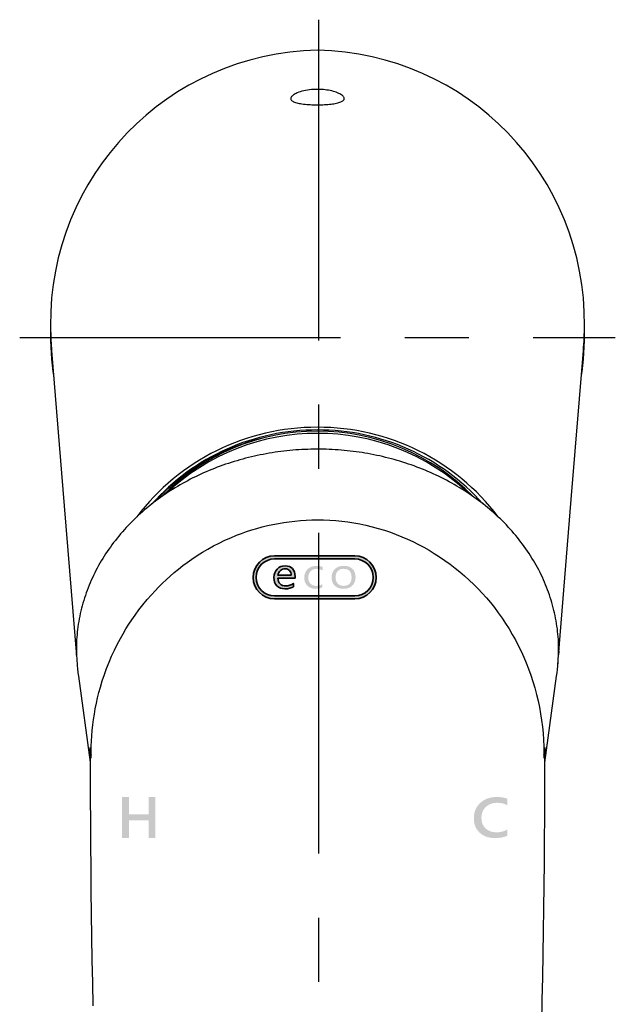
# Model space of a CAD drawing. Extents: x -1050 to 1050, y -742 to 742.
# Drawn here: x -303 to -245, y 417 to 513 of the extents above; entities that cross this region are included whole.
import ezdxf

# ---------------------------------------------------------------- set-up
doc = ezdxf.new("R2010")
doc.units = 0
doc.header["$LTSCALE"] = 25
doc.linetypes.add('CENTER', pattern=[2, 1.25, -0.25, 0.25, -0.25])
doc.layers.add('FSL150DDEFT-TOP', color=7, linetype='CONTINUOUS')

msp = doc.modelspace()

# ---------------------------------------------------------------- hatches: boundary and pattern name
at = {"layer": 'FSL150DDEFT-TOP'}
h = msp.add_hatch(color=256, dxfattribs=at)
h.dxf.hatch_style = 1
edge = h.paths.add_edge_path()
edge.add_spline(control_points=[(-274.61403678, 456.62436847), (-276.5640663, 456.62436847), (-278.51411518, 456.62436847), (-278.51411518, 456.62436847)], knot_values=[0.4999950382, 0.4999950382, 0.4999950382, 0.4999950382, 1, 1, 1, 1], degree=3, periodic=0)
edge.add_spline(control_points=[(-278.51411518, 456.62436847), (-279.50664719, 456.62436847), (-280.31400531, 457.43189885), (-280.31400531, 458.42443086), (-280.31400531, 459.41696287), (-279.50664719, 460.22449325), (-278.51411518, 460.22449325), (-278.51411518, 460.22449325), (-276.56406538, 460.22449325), (-274.61403539, 460.22449325)], knot_values=[1, 1, 1, 1, 2, 2, 2, 3, 3, 3, 3.5000050807, 3.5000050807, 3.5000050807, 3.5000050807], degree=3, periodic=0)
edge.add_line((-274.61403539, 460.22449325), (-274.61403527, 460.52445341))
edge.add_spline(control_points=[(-274.61403527, 460.52445341), (-276.564033, 460.52445341), (-278.51402905, 460.52445341), (-278.51402905, 460.52445341)], knot_values=[0.5000004304, 0.5000004304, 0.5000004304, 0.5000004304, 1, 1, 1, 1], degree=3, periodic=0)
edge.add_spline(control_points=[(-278.51402905, 460.52445341), (-279.66901884, 460.52445341), (-280.61403007, 459.57944219), (-280.61403007, 458.42445239)], knot_values=[1, 1, 1, 1, 2, 2, 2, 2], degree=3, periodic=0)
edge.add_spline(control_points=[(-280.61403007, 458.42445239), (-280.61403007, 458.06967217), (-280.52486735, 457.73470768), (-280.3678442, 457.44085935)], knot_values=[2, 2, 2, 2, 2.3071660154, 2.3071660154, 2.3071660154, 2.3071660154], degree=3, periodic=0)
edge.add_line((-280.3678442, 457.44085935), (-280.31400531, 457.43189885))
edge.add_line((-280.31400531, 457.43189885), (-280.35895285, 457.42439704))
edge.add_spline(control_points=[(-280.35895285, 457.42439704), (-280.00204889, 456.77056464), (-279.30760259, 456.32445138), (-278.51402905, 456.32445138), (-278.51402905, 456.32445138), (-276.56403408, 456.32445138), (-274.6140369, 456.32445138)], knot_values=[2.3129172698, 2.3129172698, 2.3129172698, 2.3129172698, 3, 3, 3, 3.4999994309, 3.4999994309, 3.4999994309, 3.4999994309], degree=3, periodic=0)
edge.add_line((-274.6140369, 456.32445138), (-274.61403678, 456.62436847))
edge = h.paths.add_edge_path(flags=17)
edge.add_spline(control_points=[(-277.41815061, 457.59497584), (-277.65589665, 457.59497584), (-277.84269712, 457.65976886), (-277.978552, 457.7893549)], knot_values=[2, 2, 2, 2, 3, 3, 3, 3], degree=3, periodic=0)
edge.add_spline(control_points=[(-277.978552, 457.7893549), (-278.11440688, 457.91894094), (-278.18542193, 458.10286952), (-278.19159716, 458.34114063)], knot_values=[1, 1, 1, 1, 2, 2, 2, 2], degree=3, periodic=0)
edge.add_spline(control_points=[(-278.19159716, 458.34114063), (-278.19159716, 458.34114063), (-276.51734011, 458.34114063), (-276.51734011, 458.34114063)], knot_values=[0, 0, 0, 0, 1, 1, 1, 1], degree=3, periodic=0)
edge.add_spline(control_points=[(-276.51734011, 458.34114063), (-276.51734011, 458.34114422), (-276.51734011, 458.52088541), (-276.51734011, 458.52088901)], knot_values=[12.00001, 12.00001, 12.00001, 12.00001, 12.99999, 12.99999, 12.99999, 12.99999], degree=3, periodic=0)
edge.add_spline(control_points=[(-276.51734011, 458.52088901), (-276.51734011, 458.84276401), (-276.60224941, 459.0942724), (-276.77206802, 459.27541418)], knot_values=[11, 11, 11, 11, 12, 12, 12, 12], degree=3, periodic=0)
edge.add_spline(control_points=[(-276.77206802, 459.27541418), (-276.94188662, 459.45655596), (-277.18194837, 459.54712685), (-277.49225327, 459.54712685)], knot_values=[10, 10, 10, 10, 11, 11, 11, 11], degree=3, periodic=0)
edge.add_spline(control_points=[(-277.49225327, 459.54712685), (-277.80255818, 459.54712685), (-278.06230345, 459.44227363), (-278.27148909, 459.23256719)], knot_values=[9, 9, 9, 9, 10, 10, 10, 10], degree=3, periodic=0)
edge.add_spline(control_points=[(-278.27148909, 459.23256719), (-278.48067473, 459.02286074), (-278.58526755, 458.75149642), (-278.58526755, 458.41847423)], knot_values=[8, 8, 8, 8, 9, 9, 9, 9], degree=3, periodic=0)
edge.add_spline(control_points=[(-278.58526755, 458.41847423), (-278.58526755, 458.06594446), (-278.48955161, 457.79249005), (-278.29811973, 457.59811099)], knot_values=[7, 7, 7, 7, 8, 8, 8, 8], degree=3, periodic=0)
edge.add_spline(control_points=[(-278.29811973, 457.59811099), (-278.10668785, 457.40373192), (-277.84346902, 457.30654239), (-277.50846323, 457.30654239)], knot_values=[6, 6, 6, 6, 7, 7, 7, 7], degree=3, periodic=0)
edge.add_spline(control_points=[(-277.50846323, 457.30654239), (-277.16573841, 457.30654239), (-276.89016914, 457.37481891), (-276.6817554, 457.51137194)], knot_values=[5, 5, 5, 5, 6, 6, 6, 6], degree=3, periodic=0)
edge.add_spline(control_points=[(-276.6817554, 457.51137194), (-276.6817554, 457.51137194), (-276.6817554, 457.83324051), (-276.6817554, 457.83324695)], knot_values=[4.00001, 4.00001, 4.00001, 4.00001, 5, 5, 5, 5], degree=3, periodic=0)
edge.add_spline(control_points=[(-276.6817554, 457.83324695), (-276.90560719, 457.67439954), (-277.15107226, 457.59497584), (-277.41815061, 457.59497584)], knot_values=[3, 3, 3, 3, 4, 4, 4, 4], degree=3, periodic=0)
edge = h.paths.add_edge_path(flags=16)
edge.add_spline(control_points=[(-276.90637909, 458.63166417), (-276.90637909, 458.63166417), (-277.22652576, 458.63166417), (-277.54667242, 458.63166417)], knot_values=[4.5, 4.5, 4.5, 4.5, 5, 5, 5, 5], degree=3, periodic=0)
edge.add_spline(control_points=[(-277.54667242, 458.63166417), (-277.86681908, 458.63166417), (-278.18696574, 458.63166417), (-278.18696574, 458.63166417), (-278.15763344, 458.81837954), (-278.08044316, 458.96956326), (-277.95539492, 459.08521532)], knot_values=[3, 3, 3, 3, 3.5, 3.5, 3.5, 4.5, 4.5, 4.5, 4.5], degree=3, periodic=0)
edge.add_spline(control_points=[(-277.95539492, 459.08521532), (-277.83034667, 459.20086737), (-277.67828183, 459.2586934), (-277.4992004, 459.2586934)], knot_values=[2, 2, 2, 2, 3, 3, 3, 3], degree=3, periodic=0)
edge.add_spline(control_points=[(-277.4992004, 459.2586934), (-277.31394374, 459.2586934), (-277.16921198, 459.20365417), (-277.06500511, 459.09357571)], knot_values=[1, 1, 1, 1, 2, 2, 2, 2], degree=3, periodic=0)
edge.add_spline(control_points=[(-277.06500511, 459.09357571), (-276.96079824, 458.98349724), (-276.9079229, 458.82952673), (-276.90637909, 458.63166417)], knot_values=[0, 0, 0, 0, 1, 1, 1, 1], degree=3, periodic=0)
edge = h.paths.add_edge_path(flags=17)
edge.add_spline(control_points=[(-275.29503212, 459.22629689), (-275.51888392, 459.01241025), (-275.63080982, 458.72920205), (-275.63080982, 458.37667228)], knot_values=[3, 3, 3, 3, 4, 4, 4, 4], degree=3, periodic=0)
edge.add_spline(control_points=[(-275.63080982, 458.37667228), (-275.63080982, 458.06037087), (-275.5269889, 457.80294054), (-275.31934706, 457.60438128), (-275.1354208, 457.42850025), (-274.90031729, 457.3305157), (-274.61403652, 457.31042765)], knot_values=[1.1142138878, 1.1142138878, 1.1142138878, 1.1142138878, 2.1142138878, 2.1142138878, 2.1142138878, 3, 3, 3, 3], degree=3, periodic=0)
edge.add_line((-274.61403652, 457.31042765), (-274.6140364, 457.60912101))
edge.add_spline(control_points=[(-274.6140364, 457.60912101), (-274.77796269, 457.63665778), (-274.91426269, 457.70439943), (-275.02293641, 457.81234597), (-275.16882603, 457.9572594), (-275.24177084, 458.15512195), (-275.24177084, 458.40593365)], knot_values=[10, 10, 10, 10, 10.7449036864, 10.7449036864, 10.7449036864, 11.7449036864, 11.7449036864, 11.7449036864, 11.7449036864], degree=3, periodic=0)
edge.add_spline(control_points=[(-275.24177084, 458.40593365), (-275.24177084, 458.66092554), (-275.16419461, 458.86680013), (-275.00904216, 459.02355744)], knot_values=[9, 9, 9, 9, 10, 10, 10, 10], degree=3, periodic=0)
edge.add_spline(control_points=[(-275.00904216, 459.02355744), (-274.89922321, 459.13451233), (-274.76755441, 459.20619956), (-274.61403577, 459.23861911)], knot_values=[8.2921868029, 8.2921868029, 8.2921868029, 8.2921868029, 9, 9, 9, 9], degree=3, periodic=0)
edge.add_line((-274.61403577, 459.23861911), (-274.61403566, 459.53429278))
edge.add_spline(control_points=[(-274.61403566, 459.53429278), (-274.88895339, 459.50007005), (-275.11595221, 459.39740475), (-275.29503212, 459.22629689)], knot_values=[4, 4, 4, 4, 4.7999932052, 4.7999932052, 4.7999932052, 4.7999932052], degree=3, periodic=0)
edge = h.paths.add_edge_path(flags=17)
edge.add_spline(control_points=[(-273.8523459, 457.78099451), (-274.03451495, 457.65698206), (-274.22903444, 457.59497584), (-274.43590437, 457.59497584)], knot_values=[12, 12, 12, 12, 13, 13, 13, 13], degree=3, periodic=0)
edge.add_spline(control_points=[(-274.43590437, 457.59497584), (-274.49852161, 457.59497584), (-274.55789895, 457.5996909), (-274.6140364, 457.60912101)], knot_values=[11.7449036864, 11.7449036864, 11.7449036864, 11.7449036864, 12, 12, 12, 12], degree=3, periodic=0)
edge.add_line((-274.6140364, 457.60912101), (-274.61403652, 457.31042765))
edge.add_spline(control_points=[(-274.61403652, 457.31042765), (-274.57712327, 457.30783748), (-274.53935917, 457.30654239), (-274.5007442, 457.30654239)], knot_values=[1, 1, 1, 1, 1.1142138878, 1.1142138878, 1.1142138878, 1.1142138878], degree=3, periodic=0)
edge.add_spline(control_points=[(-274.5007442, 457.30654239), (-274.25064772, 457.30654239), (-274.03451495, 457.35600803), (-273.8523459, 457.45493931)], knot_values=[0, 0, 0, 0, 1, 1, 1, 1], degree=3, periodic=0)
edge.add_spline(control_points=[(-273.8523459, 457.45493931), (-273.8523459, 457.45494583), (-273.8523459, 457.78098799), (-273.8523459, 457.78099451)], knot_values=[13.00001, 13.00001, 13.00001, 13.00001, 13.99999, 13.99999, 13.99999, 13.99999], degree=3, periodic=0)
edge = h.paths.add_edge_path(flags=17)
edge.add_spline(control_points=[(-273.84771449, 459.09148561), (-273.84771449, 459.09148561), (-273.84771449, 459.44262198), (-273.84771449, 459.44262198), (-274.00672645, 459.51229189), (-274.1904393, 459.54712685), (-274.39885304, 459.54712685)], knot_values=[5, 5, 5, 5, 6, 6, 6, 7, 7, 7, 7], degree=3, periodic=0)
edge.add_spline(control_points=[(-274.39885304, 459.54712685), (-274.47357577, 459.54712685), (-274.5453033, 459.54284883), (-274.61403566, 459.53429278)], knot_values=[4.7999932052, 4.7999932052, 4.7999932052, 4.7999932052, 5, 5, 5, 5], degree=3, periodic=0)
edge.add_line((-274.61403566, 459.53429278), (-274.61403577, 459.23861911))
edge.add_spline(control_points=[(-274.61403577, 459.23861911), (-274.55066295, 459.25200197), (-274.48356679, 459.2586934), (-274.41274729, 459.2586934)], knot_values=[8, 8, 8, 8, 8.2921868029, 8.2921868029, 8.2921868029, 8.2921868029], degree=3, periodic=0)
edge.add_spline(control_points=[(-274.41274729, 459.2586934), (-274.21205258, 459.2586934), (-274.02370831, 459.20295747), (-273.84771449, 459.09148561)], knot_values=[7, 7, 7, 7, 8, 8, 8, 8], degree=3, periodic=0)
edge = h.paths.add_edge_path(flags=17)
edge.add_spline(control_points=[(-271.75701592, 459.54712685), (-272.12752923, 459.54712685), (-272.42162417, 459.44610547), (-272.63930075, 459.24406272), (-272.85697732, 459.04201997), (-272.96581561, 458.76125021), (-272.96581561, 458.40175345)], knot_values=[2, 2, 2, 2, 3, 3, 3, 4, 4, 4, 4], degree=3, periodic=0)
edge.add_spline(control_points=[(-272.96581561, 458.40175345), (-272.96581561, 458.07151806), (-272.86122278, 457.80642403), (-272.65203714, 457.60647138), (-272.4428515, 457.40651872), (-272.16303676, 457.30654239), (-271.81259291, 457.30654239)], knot_values=[0, 0, 0, 0, 1, 1, 1, 2, 2, 2, 2], degree=3, periodic=0)
edge.add_spline(control_points=[(-271.81259291, 457.30654239), (-271.45288624, 457.30654239), (-271.16612437, 457.40930552), (-270.95230731, 457.61483177)], knot_values=[7, 7, 7, 7, 8, 8, 8, 8], degree=3, periodic=0)
edge.add_spline(control_points=[(-270.95230731, 457.61483177), (-270.73849025, 457.82035801), (-270.63158172, 458.09381243), (-270.63158172, 458.43519501)], knot_values=[6, 6, 6, 6, 7, 7, 7, 7], degree=3, periodic=0)
edge.add_spline(control_points=[(-270.63158172, 458.43519501), (-270.63158172, 458.78354458), (-270.73077122, 459.05595395), (-270.92915023, 459.25242311)], knot_values=[5, 5, 5, 5, 6, 6, 6, 6], degree=3, periodic=0)
edge.add_spline(control_points=[(-270.92915023, 459.25242311), (-271.12752923, 459.44889227), (-271.40348446, 459.54712685), (-271.75701592, 459.54712685)], knot_values=[4, 4, 4, 4, 5, 5, 5, 5], degree=3, periodic=0)
edge = h.paths.add_edge_path(flags=16)
edge.add_spline(control_points=[(-272.57677663, 458.41429404), (-272.57677663, 458.67764631), (-272.50576157, 458.88421761), (-272.36373147, 459.03400793)], knot_values=[1, 1, 1, 1, 2, 2, 2, 2], degree=3, periodic=0)
edge.add_spline(control_points=[(-272.36373147, 459.03400793), (-272.22170136, 459.18379825), (-272.02872568, 459.2586934), (-271.78480441, 459.2586934)], knot_values=[0, 0, 0, 0, 1, 1, 1, 1], degree=3, periodic=0)
edge.add_spline(control_points=[(-271.78480441, 459.2586934), (-271.53933934, 459.2586934), (-271.35060912, 459.18623669), (-271.21861375, 459.04132327)], knot_values=[7, 7, 7, 7, 8, 8, 8, 8], degree=3, periodic=0)
edge.add_spline(control_points=[(-271.21861375, 459.04132327), (-271.08661839, 458.89640985), (-271.0206207, 458.6901869), (-271.0206207, 458.42265443)], knot_values=[6, 6, 6, 6, 7, 7, 7, 7], degree=3, periodic=0)
edge.add_spline(control_points=[(-271.0206207, 458.42265443), (-271.0206207, 458.15790875), (-271.08661839, 457.9537759), (-271.21861375, 457.81025588)], knot_values=[5, 5, 5, 5, 6, 6, 6, 6], degree=3, periodic=0)
edge.add_spline(control_points=[(-271.21861375, 457.81025588), (-271.35060912, 457.66673585), (-271.53933934, 457.59497584), (-271.78480441, 457.59497584)], knot_values=[4, 4, 4, 4, 5, 5, 5, 5], degree=3, periodic=0)
edge.add_spline(control_points=[(-271.78480441, 457.59497584), (-272.02563807, 457.59497584), (-272.21784185, 457.66812925), (-272.36141576, 457.81443607)], knot_values=[3, 3, 3, 3, 4, 4, 4, 4], degree=3, periodic=0)
edge.add_spline(control_points=[(-272.36141576, 457.81443607), (-272.50498967, 457.96074289), (-272.57677663, 458.16069555), (-272.57677663, 458.41429404)], knot_values=[2, 2, 2, 2, 3, 3, 3, 3], degree=3, periodic=0)
edge = h.paths.add_edge_path()
edge.add_spline(control_points=[(-270.71403143, 460.52445341), (-270.71403143, 460.52445341), (-272.66403419, 460.52445341), (-274.61403527, 460.52445341)], knot_values=[0, 0, 0, 0, 0.5000004304, 0.5000004304, 0.5000004304, 0.5000004304], degree=3, periodic=0)
edge.add_line((-274.61403527, 460.52445341), (-274.61403539, 460.22449325))
edge.add_spline(control_points=[(-274.61403539, 460.22449325), (-272.66404503, 460.22449325), (-270.71407449, 460.22449325), (-270.71407449, 460.22449325)], knot_values=[3.5000050807, 3.5000050807, 3.5000050807, 3.5000050807, 4, 4, 4, 4], degree=3, periodic=0)
edge.add_spline(control_points=[(-270.71407449, 460.22449325), (-269.72154248, 460.22449325), (-268.91418435, 459.41696287), (-268.91418435, 458.42443086), (-268.91418435, 457.43189885), (-269.72154248, 456.62436847), (-270.71407449, 456.62436847)], knot_values=[4, 4, 4, 4, 5, 5, 5, 6, 6, 6, 6], degree=3, periodic=0)
edge.add_spline(control_points=[(-270.71407449, 456.62436847), (-270.71407449, 456.62436847), (-272.66404596, 456.62436847), (-274.61403678, 456.62436847)], knot_values=[0, 0, 0, 0, 0.4999950382, 0.4999950382, 0.4999950382, 0.4999950382], degree=3, periodic=0)
edge.add_line((-274.61403678, 456.62436847), (-274.6140369, 456.32445138))
edge.add_spline(control_points=[(-274.6140369, 456.32445138), (-272.66403527, 456.32445138), (-270.71403143, 456.32445138), (-270.71403143, 456.32445138)], knot_values=[3.4999994309, 3.4999994309, 3.4999994309, 3.4999994309, 4, 4, 4, 4], degree=3, periodic=0)
edge.add_spline(control_points=[(-270.71403143, 456.32445138), (-269.5590201, 456.32445138), (-268.61403041, 457.26944107), (-268.61403041, 458.42445239)], knot_values=[4, 4, 4, 4, 5, 5, 5, 5], degree=3, periodic=0)
edge.add_spline(control_points=[(-268.61403041, 458.42445239), (-268.61403041, 459.57944219), (-269.5590201, 460.52445341), (-270.71403143, 460.52445341)], knot_values=[5, 5, 5, 5, 6, 6, 6, 6], degree=3, periodic=0)
h = msp.add_hatch(color=256, dxfattribs=at)
h.dxf.hatch_style = 1
h.paths.add_polyline_path([(-292.69162913, 435.34244503), (-292.69162913, 437.0244534), (-293.3626569, 437.0244534), (-293.3626569, 433.0244534), (-292.69162913, 433.0244534), (-292.69162913, 434.75946037), (-290.78850413, 434.75946037), (-290.78850413, 433.0244534), (-290.1146569, 433.0244534), (-290.1146569, 437.0244534), (-290.78850413, 437.0244534), (-290.78850413, 435.34244503)])
edge = h.paths.add_edge_path()
edge.add_spline(control_points=[(-259.11544687, 434.94939416), (-259.11497543, 434.37460375), (-258.92841172, 433.9101948), (-258.55575574, 433.5561673)], knot_values=[2, 2, 2, 2, 2.9987349287, 2.9987349287, 2.9987349287, 2.9987349287], degree=3, periodic=0)
edge.add_spline(control_points=[(-258.55575574, 433.5561673), (-258.18262772, 433.20169137), (-257.68644685, 433.0244534), (-257.06721312, 433.0244534)], knot_values=[1, 1, 1, 1, 2, 2, 2, 2], degree=3, periodic=0)
edge.add_spline(control_points=[(-257.06721312, 433.0244534), (-256.58889476, 433.0244534), (-256.18897297, 433.10002695), (-255.86744777, 433.25117405)], knot_values=[0, 0, 0, 0, 1, 1, 1, 1], degree=3, periodic=0)
edge.add_spline(control_points=[(-255.86744777, 433.25117405), (-255.86744777, 433.25117405), (-255.86744777, 433.84496622), (-255.86744777, 433.84496622)], knot_values=[13, 13, 13, 13, 14, 14, 14, 14], degree=3, periodic=0)
edge.add_spline(control_points=[(-255.86744777, 433.84496622), (-256.16317157, 433.67222668), (-256.5124829, 433.58585691), (-256.91538177, 433.58585691)], knot_values=[12, 12, 12, 12, 13, 13, 13, 13], degree=3, periodic=0)
edge.add_spline(control_points=[(-256.91538177, 433.58585691), (-257.35202094, 433.58585691), (-257.70430936, 433.71226267), (-257.97224703, 433.96507418)], knot_values=[11, 11, 11, 11, 12, 12, 12, 12], degree=3, periodic=0)
edge.add_spline(control_points=[(-257.97224703, 433.96507418), (-258.24018471, 434.2178857), (-258.37415354, 434.55751683), (-258.37415354, 434.98396757)], knot_values=[10, 10, 10, 10, 11, 11, 11, 11], degree=3, periodic=0)
edge.add_spline(control_points=[(-258.37415354, 434.98396757), (-258.37415354, 435.43201076), (-258.23075727, 435.79008543), (-257.94396472, 436.05819159)], knot_values=[9, 9, 9, 9, 10, 10, 10, 10], degree=3, periodic=0)
edge.add_spline(control_points=[(-257.94396472, 436.05819159), (-257.65717218, 436.32629775), (-257.28255562, 436.46035084), (-256.82011505, 436.46035084)], knot_values=[8, 8, 8, 8, 9, 9, 9, 9], degree=3, periodic=0)
edge.add_spline(control_points=[(-256.82011505, 436.46035084), (-256.47278843, 436.46035084), (-256.15523267, 436.38297792), (-255.86744777, 436.22823208)], knot_values=[7, 7, 7, 7, 8, 8, 8, 8], degree=3, periodic=0)
edge.add_spline(control_points=[(-255.86744777, 436.22823208), (-255.86744777, 436.22823208), (-255.86744777, 436.86520914), (-255.86744777, 436.86520914)], knot_values=[6, 6, 6, 6, 7, 7, 7, 7], degree=3, periodic=0)
edge.add_spline(control_points=[(-255.86744777, 436.86520914), (-256.13935489, 436.97137198), (-256.48171969, 437.0244534), (-256.89454218, 437.0244534)], knot_values=[5, 5, 5, 5, 6, 6, 6, 6], degree=3, periodic=0)
edge.add_spline(control_points=[(-256.89454218, 437.0244534), (-257.53560787, 437.0244534), (-258.06602522, 436.83372016), (-258.48579424, 436.45225367)], knot_values=[4, 4, 4, 4, 5, 5, 5, 5], degree=3, periodic=0)
edge.add_spline(control_points=[(-258.48579424, 436.45225367), (-258.90556326, 436.07078718), (-259.11544777, 435.57056226), (-259.11544777, 434.95157891)], knot_values=[3, 3, 3, 3, 4, 4, 4, 4], degree=3, periodic=0)
edge.add_line((-259.11544777, 434.95157891), (-259.11544687, 434.94939416))

# ---------------------------------------------------------------- linework, layer by layer
at = {"layer": 'FSL150DDEFT-TOP', "color": 3, "linetype": 'CENTER'}
for p, q in [((-274.24662468, 512.759845), (-274.24662468, 312.11101566)), ((-303.33854528, 481.77963002), (-245.33960012, 481.77963002))]:
    msp.add_line(p, q, dxfattribs=at)
at = {"layer": 'FSL150DDEFT-TOP', "color": 2, "linetype": 'Continuous', "lineweight": 25}
for p, q in [((-274.3390727, 509.77963002), (-274.3390727, 509.759845)), ((-300.32761797, 482.9452371), (-300.32775208, 482.94523775)), ((-248.35039332, 482.94523773), (-248.35052743, 482.94523708)), ((-297.81991832, 451.49609425), (-297.81962029, 451.49226466)), ((-297.81895533, 451.70878598), (-297.81914159, 451.72441171)), ((-250.85919007, 451.70878598), (-250.85900381, 451.72441171)), ((-250.85822708, 451.49605328), (-250.85852511, 451.49226466)), ((-297.62073077, 448.78230595), (-296.48131534, 440.40943661)), ((-252.19780422, 440.4022766), (-251.05741463, 448.78230595)), ((-296.48263223, 441.56016016), (-296.48263037, 441.55176335)), ((-252.19550199, 441.55497083), (-252.19549268, 441.55994037)), ((-296.38128571, 441.04633087), (-296.38176441, 441.04809665)), ((-296.38128385, 440.82057082), (-296.38128571, 441.04633087)), ((-252.29685969, 441.04633087), (-252.29686155, 440.82057082)), ((-252.29638099, 441.04809665), (-252.29685969, 441.04633087))]:
    msp.add_line(p, q, dxfattribs=at)
at = {"layer": 'FSL150DDEFT-TOP', "color": 2, "linetype": 'Continuous', "lineweight": 25, "flags": 128}
for points in [[(-274.3390727, 504.4640729), (-274.16668363, 504.46513833), (-273.99450325, 504.4683309), (-273.82368973, 504.47365621), (-273.65540125, 504.48111051), (-273.49079587, 504.49069568), (-273.33013952, 504.50247505), (-273.17354753, 504.51650077), (-273.02202297, 504.53275235), (-272.87656913, 504.5512093), (-272.73818915, 504.57185299), (-272.60654391, 504.59489019), (-272.48230536, 504.62028922), (-272.36619318, 504.64796626), (-272.25892694, 504.67784123), (-272.16122655, 504.70982843), (-272.0719637, 504.74456118), (-271.9926546, 504.78157753), (-271.92366479, 504.82069121), (-271.86536003, 504.86172156), (-271.81810566, 504.9044823), (-271.78112354, 504.95027543), (-271.75573359, 504.99787906), (-271.74194885, 505.04699328), (-271.73978143, 505.09731637), (-271.7492439, 505.14854656), (-271.77131322, 505.20246269), (-271.80569206, 505.25717789), (-271.85207448, 505.31227307), (-271.91015386, 505.367331), (-271.97962377, 505.42193258), (-272.06242323, 505.47709109), (-272.15704724, 505.53143748), (-272.26285084, 505.58446513), (-272.37918863, 505.63566179), (-272.50541543, 505.6845227), (-272.63925429, 505.73004389), (-272.78260066, 505.77286051), (-272.93440647, 505.81250319), (-273.09362364, 505.84850067), (-273.25920394, 505.8803817), (-273.42099685, 505.90640658), (-273.58815546, 505.92841746), (-273.75939361, 505.94618895), (-273.93342511, 505.95948824), (-274.10896372, 505.96808621), (-274.27489896, 505.9717519), (-274.44171573, 505.97119683), (-274.60824943, 505.96647689), (-274.77333541, 505.95764981), (-274.93580902, 505.94477334), (-275.13132134, 505.9234889), (-275.32201348, 505.89648241), (-275.50613374, 505.86423816), (-275.68193042, 505.82722926), (-275.85467469, 505.78417422), (-276.01762041, 505.73675127), (-276.16947069, 505.68565333), (-276.30892821, 505.63157515), (-276.41746548, 505.58352077), (-276.51681175, 505.53376393), (-276.60648624, 505.48271814), (-276.68600792, 505.43080249), (-276.75489598, 505.37843236), (-276.81568946, 505.32307268), (-276.86465165, 505.26750625), (-276.90151596, 505.21214844), (-276.92601603, 505.1574202), (-276.93788527, 505.10373877), (-276.9368352, 505.05063103), (-276.92269866, 504.9987545), (-276.89557412, 504.94843887), (-276.85555915, 504.90001568), (-276.80275223, 504.85382022), (-276.73874592, 504.81095144), (-276.66251228, 504.77018373), (-276.57461009, 504.73170706), (-276.47559863, 504.695704), (-276.36603691, 504.66236265), (-276.25030518, 504.63268699), (-276.12492576, 504.60534708), (-275.99082218, 504.5804044), (-275.84891761, 504.557926), (-275.70013533, 504.5379752), (-275.54867411, 504.52090965), (-275.39102471, 504.50608113), (-275.22831032, 504.49349896), (-275.06165381, 504.4831706), (-274.89217831, 504.47510721), (-274.70951542, 504.46897538), (-274.52466094, 504.46529852), (-274.3390727, 504.4640729)], [(-300.23501657, 480.53315075), (-298.99558827, 465.38249196), (-297.7984178, 450.74206197)], [(-250.87991014, 450.73983797), (-249.63242031, 465.99548475), (-248.44312883, 480.53315005)], [(-250.85900381, 451.72443034), (-250.86259685, 451.86312662), (-250.87249495, 452.12249996), (-250.88652625, 452.38172987), (-250.90468704, 452.64076793), (-250.92697732, 452.89956198), (-250.9533859, 453.15806174), (-250.98391093, 453.41622063), (-251.01854495, 453.67398651), (-251.0572768, 453.9313128), (-251.10009901, 454.18814735), (-251.14700228, 454.4444436), (-251.19797542, 454.70015125), (-251.25300541, 454.95522001), (-251.3120792, 455.20960332), (-251.37518189, 455.46325461), (-251.44230045, 455.71612173), (-251.51341997, 455.96815997), (-251.58851996, 456.21931904), (-251.66758552, 456.46955424), (-251.75059616, 456.71881714), (-251.83753326, 456.96705931), (-251.92837819, 457.21423791), (-252.02310673, 457.46030451), (-252.12169654, 457.70521441), (-252.22412526, 457.94892104), (-252.33037054, 458.19137783), (-252.44040444, 458.43254567), (-252.55420275, 458.67237428), (-252.67173938, 458.91082452), (-252.7929864, 459.14784984), (-252.91791588, 459.3834074), (-253.046498, 459.61745807), (-253.17870482, 459.84995717), (-253.31450283, 460.0808637), (-253.45386408, 460.31013855), (-253.59675504, 460.53773889), (-253.74314218, 460.76362559), (-253.89299199, 460.98775954), (-254.04627278, 461.21010349), (-254.20294918, 461.43061833), (-254.36298392, 461.64926493), (-254.52634349, 461.86600977), (-254.69299063, 462.0808156), (-254.86288622, 462.29364516), (-255.03599673, 462.50446306), (-255.21228119, 462.71323764), (-255.39170235, 462.91993351), (-255.57421922, 463.12451714), (-255.75979456, 463.32695687), (-255.94838738, 463.52722288), (-256.13995671, 463.72527981), (-256.33446343, 463.92109969), (-256.5318647, 464.1146546), (-256.73211954, 464.305911), (-256.93518698, 464.49484469), (-257.14102417, 464.68142399), (-257.34959013, 464.86562469), (-257.56084017, 465.04742072), (-257.7747333, 465.22678414), (-257.99122668, 465.40369072), (-258.21027375, 465.5781144), (-258.43183539, 465.75003469), (-258.65586318, 465.91942736), (-258.88231892, 466.08626821), (-259.11115512, 466.25053675), (-259.34232801, 466.41221249), (-259.57579474, 466.57127121), (-259.81151063, 466.72769801), (-260.04943188, 466.88147054), (-260.2895138, 467.03257018), (-260.53171262, 467.1809783), (-260.7759827, 467.32667906), (-261.02228213, 467.46965384), (-261.27056527, 467.6098868), (-261.52078744, 467.74736305), (-261.77290577, 467.88206489), (-262.02687464, 468.01398022), (-262.28265214, 468.14309319), (-262.54019171, 468.26938984), (-262.79945235, 468.39285807), (-263.06038752, 468.51348483), (-263.32295529, 468.63125709), (-263.5871119, 468.74616367), (-263.85281264, 468.8581934), (-264.12001654, 468.96733602), (-264.38867796, 469.07358037), (-264.65875499, 469.17691619), (-264.93020385, 469.27733512), (-265.20298358, 469.3748269), (-265.47704946, 469.46938408), (-265.75236052, 469.56099735), (-266.02887298, 469.64965926), (-266.30654588, 469.73536236), (-266.58533683, 469.81809919), (-266.86520345, 469.89786324), (-267.14610431, 469.97464707), (-267.42799749, 470.04844693), (-267.71084202, 470.11925445), (-267.99459645, 470.18706498), (-268.27921981, 470.25187479), (-268.56467064, 470.31367735), (-268.85090844, 470.37246802), (-269.13789177, 470.428244), (-269.42558104, 470.4809997), (-269.7139348, 470.53073232), (-270.00291349, 470.57743722), (-270.29247658, 470.62111252), (-270.58258403, 470.66175544), (-270.87319555, 470.69936131), (-271.16427134, 470.73393015), (-271.45577182, 470.76545728), (-271.74765693, 470.79394271), (-272.03988709, 470.81938272), (-272.33242296, 470.8417773), (-272.62522496, 470.86112366), (-272.9182535, 470.87742181), (-273.21146924, 470.8906708), (-273.50483294, 470.90086879), (-273.79830519, 470.90801576), (-274.09184675, 470.91211078), (-274.38541834, 470.91315479), (-274.6789807, 470.91114779), (-274.97249045, 470.90608885), (-275.26590607, 470.89797982), (-275.55918839, 470.88682072), (-275.85229831, 470.87261246), (-276.14519623, 470.85535785), (-276.43784305, 470.83505595), (-276.73019964, 470.81171048), (-277.02222631, 470.78532146), (-277.31388371, 470.7558926), (-277.60513226, 470.72342483), (-277.89593285, 470.68792095), (-278.18624542, 470.64938468), (-278.47603039, 470.60781789), (-278.76524796, 470.56322337), (-279.05385878, 470.51560578), (-279.34182185, 470.46496791), (-279.62909808, 470.41131442), (-279.91564694, 470.3546481), (-280.20142793, 470.2949736), (-280.48640053, 470.23229652), (-280.7705247, 470.16662152), (-281.05375992, 470.09795324), (-281.33606474, 470.02629728), (-281.61739867, 469.95165923), (-281.89772071, 469.87404653), (-282.17698942, 469.79346385), (-282.45516337, 469.70991862), (-282.7322011, 469.62341831), (-283.00806164, 469.53397037), (-283.28270215, 469.44158131), (-283.55608165, 469.34626044), (-283.82815729, 469.24801615), (-284.09888811, 469.14685683), (-284.36823032, 469.04279177), (-284.63614296, 468.93583124), (-284.90258224, 468.82598547), (-285.16750626, 468.71326377), (-285.43087124, 468.59767733), (-285.69263529, 468.47923824), (-285.95275461, 468.35795862), (-286.21118731, 468.23384964), (-286.46788775, 468.10692528), (-286.72281496, 467.97719763), (-286.97592329, 467.84468067), (-287.22717177, 467.7093893), (-287.47651476, 467.57133843), (-287.72390943, 467.43054294), (-287.96931199, 467.28701868), (-288.21267869, 467.14078055), (-288.45396574, 466.99184903), (-288.69312938, 466.84023903), (-288.93012676, 466.68596731), (-289.16491225, 466.52905622), (-289.39744394, 466.36952439), (-289.62767805, 466.20738858), (-289.85556896, 466.042673), (-290.08107662, 465.87539443), (-290.30415445, 465.70557894), (-290.52476055, 465.53324701), (-290.74285022, 465.35842286), (-290.95838435, 465.18112698), (-291.17131635, 465.00138731), (-291.3816034, 464.8192262), (-291.58920638, 464.63466973), (-291.79407872, 464.44774398), (-291.99618317, 464.25847688), (-292.19547316, 464.06689638), (-292.39190958, 463.87302854), (-292.58545331, 463.67690505), (-292.77605965, 463.47855197), (-292.96368949, 463.27800096), (-293.1483037, 463.07528557), (-293.32986317, 462.87043372), (-293.50832507, 462.66347894), (-293.68365399, 462.4544529), (-293.85581083, 462.24339099), (-294.02475461, 462.03032674), (-294.19045366, 461.81529553), (-294.35286514, 461.5983309), (-294.51195553, 461.37947009), (-294.66768942, 461.15874851), (-294.82003144, 460.93620711), (-294.9689462, 460.71187945), (-295.1143983, 460.48580462), (-295.25635793, 460.25802547), (-295.39478972, 460.02857739), (-295.52966199, 459.79750135), (-295.66094495, 459.56484021), (-295.78860692, 459.33063307), (-295.91261811, 459.09492092), (-296.03294871, 458.85774845), (-296.14957265, 458.6191585), (-296.26246012, 458.37919207), (-296.37158691, 458.1378957), (-296.47692509, 457.89531038), (-296.57845042, 457.65148268), (-296.67613871, 457.40645544), (-296.76996573, 457.16027708), (-296.85991101, 456.91299231), (-296.94595217, 456.66464583), (-297.02806875, 456.41528608), (-297.10624024, 456.16495774), (-297.18044988, 455.91371113), (-297.25067719, 455.66158907), (-297.3169054, 455.40864186), (-297.37912148, 455.15491979), (-297.43730679, 454.90046569), (-297.49145016, 454.64533174), (-297.54153668, 454.38956634), (-297.5875552, 454.13321608), (-297.62949451, 453.87633124), (-297.66734346, 453.61896211), (-297.70109273, 453.36115525), (-297.73073673, 453.10296283), (-297.75626428, 452.84443328), (-297.77767166, 452.58561687), (-297.79495328, 452.32656018), (-297.80810356, 452.06731723), (-297.81712062, 451.80793458), (-297.81914159, 451.72443034)], [(-296.38154462, 441.08924621), (-296.38183519, 441.1315059), (-296.380319, 441.57379845), (-296.37047678, 442.01602021), (-296.35231413, 442.45794022), (-296.3194701, 442.98839921), (-296.27460643, 443.51818391), (-296.2177585, 444.04688456), (-296.14896729, 444.57409137), (-296.06827005, 445.09940573), (-295.97435548, 445.62961885), (-295.86822569, 446.15774208), (-295.7499589, 446.68335447), (-295.61964266, 447.20603132), (-295.47735333, 447.72535914), (-295.29238708, 448.33901131), (-295.09052105, 448.94757101), (-294.8719713, 449.55033788), (-294.6369446, 450.14661157), (-294.38547633, 450.73616111), (-294.1176559, 451.31874063), (-293.83377015, 451.8936591), (-293.53410221, 452.46023291), (-293.26978728, 452.93027887), (-292.99436912, 453.39416878), (-292.70806193, 453.85150777), (-292.41108365, 454.30189723), (-292.1036522, 454.74494414), (-291.72604188, 455.26004189), (-291.33391968, 455.76450208), (-290.92772148, 456.25769885), (-290.50789058, 456.73900635), (-290.1622805, 457.11533145), (-289.80805195, 457.48383345), (-289.44546945, 457.84421244), (-289.07479841, 458.19616855), (-288.69630519, 458.53940376), (-288.28868206, 458.89185534), (-287.87243489, 459.23445725), (-287.44792223, 459.56689098), (-287.01550357, 459.88883802), (-286.5755384, 460.19997985), (-286.06125649, 460.54371053), (-285.53728323, 460.87294237), (-285.00422958, 461.18726001), (-284.46270648, 461.48623878), (-283.91288064, 461.76971474), (-283.35498955, 462.03755007), (-282.78970096, 462.2893946), (-282.2176845, 462.52490186), (-281.73007287, 462.71074728), (-281.23789217, 462.88482451), (-280.74157407, 463.04697336), (-280.24154977, 463.19703737), (-279.73825095, 463.33485634), (-279.2128984, 463.46479447), (-278.68418052, 463.58149105), (-278.15260395, 463.68483433), (-277.61867416, 463.77471441), (-277.08289732, 463.85101767), (-276.53650014, 463.91462141), (-275.98837373, 463.96415846), (-275.43906338, 463.99958969), (-274.88911513, 464.02087787), (-274.33907454, 464.02798386), (-273.74602959, 464.01973234), (-273.15321385, 463.99500572), (-272.56131178, 463.95384872), (-271.9710081, 463.8963023), (-271.38253657, 463.82237018), (-270.7961158, 463.73211944), (-270.21241683, 463.62567486), (-269.6321102, 463.5031631), (-269.02568137, 463.35701996), (-268.42349983, 463.19325806), (-267.82631438, 463.01211768), (-267.23487472, 462.81384097), (-266.67844533, 462.60964291), (-266.12761925, 462.3901786), (-265.58300137, 462.15572746), (-265.04519704, 461.90657632), (-264.51441768, 461.64283135), (-263.99082068, 461.36463226), (-263.47496576, 461.07232922), (-262.96741079, 460.7662631), (-262.4436685, 460.43026054), (-261.92944713, 460.07941828), (-261.42533153, 459.714202), (-260.93190658, 459.33507548), (-260.46527393, 458.95553359), (-260.00893239, 458.56333875), (-259.56335041, 458.15896222), (-259.12899181, 457.74286964), (-258.70601862, 457.3152473), (-258.29452119, 456.87627399), (-257.89490372, 456.42645636), (-257.50757224, 455.96630105), (-257.11481116, 455.47295154), (-256.73579081, 454.96866458), (-256.37090422, 454.45405671), (-256.02054625, 453.92974259), (-255.69006085, 453.4045046), (-255.37383027, 452.87029983), (-255.07215812, 452.32773737), (-254.78535175, 451.77743004), (-254.51351173, 451.21960321), (-254.25667531, 450.65446177), (-254.01508279, 450.08264088), (-253.78897257, 449.50476268), (-253.56856949, 448.89247769), (-253.3653102, 448.27402362), (-253.179394, 447.65013808), (-253.01102578, 447.02155122), (-252.86243885, 446.39811644), (-252.73092307, 445.77037149), (-252.61658459, 445.1390242), (-252.51952588, 444.5047898), (-252.43984937, 443.86838355), (-252.37766124, 443.23050955), (-252.33305461, 442.59299317), (-252.30580039, 441.95438155), (-252.29592837, 441.31538251), (-252.29660078, 441.08924621)], [(-297.80194565, 450.83214694), (-297.80707165, 450.89911648), (-297.82049574, 451.17942968)], [(-250.85226662, 451.25586891), (-250.85341587, 451.22116783), (-250.8739832, 450.88843235)], [(-297.71219037, 449.55730045), (-297.66631528, 449.13915524), (-297.62073077, 448.78230595)], [(-296.4825987, 441.30753705), (-296.48356169, 441.34604537), (-296.48569442, 441.52308234), (-296.48602224, 441.63955727), (-296.48568697, 441.71583631), (-296.48514121, 441.76547581), (-296.48455448, 441.7974388), (-296.48414284, 441.81266406), (-296.48362316, 441.82573238), (-296.48305319, 441.83367097), (-296.48232862, 441.83584654), (-296.48191139, 441.83380136)], [(-296.48270487, 441.55176335), (-296.48256145, 441.22364351), (-296.47930182, 439.09488225), (-296.47183075, 436.84775734), (-296.46022275, 434.60166806), (-296.44447967, 432.35667029), (-296.42460525, 430.11279756), (-296.40059948, 427.87007966), (-296.37246795, 425.62873268), (-296.34020693, 423.38807115), (-296.3038183, 421.14806154), (-296.26330204, 418.90872621), (-296.21865816, 416.67010242)], [(-296.48214794, 441.79125854), (-296.48219078, 441.79279336), (-296.48221127, 441.79316962), (-296.4822299, 441.79328882), (-296.48224666, 441.79322549), (-296.48226715, 441.79293492), (-296.48229323, 441.79213771), (-296.48234725, 441.78887436), (-296.48247204, 441.7720733), (-296.4826639, 441.7037999), (-296.48263223, 441.56016016)], [(-296.38176441, 441.04809665), (-296.42347462, 441.35688224), (-296.48214794, 441.79125854)], [(-296.48191139, 441.83380136), (-296.44003167, 441.52312705), (-296.39815382, 441.21245646), (-296.38154462, 441.08924621)], [(-252.49577529, 414.98598808), (-252.44805619, 417.22269708), (-252.40445725, 419.46019584), (-252.36497663, 421.69843593), (-252.32962176, 423.93737265), (-252.29839265, 426.17695012), (-252.27129116, 428.41711992), (-252.24832102, 430.65782988), (-252.22968339, 432.89922529), (-252.21607491, 435.03270277), (-252.20592908, 437.22561726), (-252.199082, 439.52075743), (-252.19613529, 441.55497083)], [(-252.29660078, 441.08924621), (-252.2799953, 441.21243039), (-252.23811559, 441.5231047), (-252.19623774, 441.83377528)], [(-252.19600118, 441.79123619), (-252.2377114, 441.4824506), (-252.29638099, 441.04809665)], [(-252.19623774, 441.83377528), (-252.19561375, 441.83599555), (-252.19505868, 441.83330217), (-252.19432294, 441.82135144), (-252.19354249, 441.79510304), (-252.1929837, 441.7637659), (-252.1922703, 441.68719628), (-252.19212874, 441.60710999), (-252.19319045, 441.44302213), (-252.19652459, 441.28509962)], [(-252.19549268, 441.55994037), (-252.195407, 441.60599613), (-252.1955467, 441.73456707), (-252.19569385, 441.77529567), (-252.19578884, 441.78783873), (-252.19581492, 441.78992861), (-252.19584658, 441.79169813), (-252.19587266, 441.79267043), (-252.19589129, 441.79308021), (-252.19590991, 441.79325157), (-252.19592854, 441.79322922), (-252.19594717, 441.79298708), (-252.19597324, 441.7923128), (-252.19600118, 441.79123619)]]:
    msp.add_lwpolyline(points, dxfattribs=at)
at = {"layer": 'FSL150DDEFT-TOP', "color": 2, "linetype": 'Continuous', "lineweight": 25}
for centre, radius, start, end in [((-273.84458241, 483.2989366), 26.48489273, 91.0698019448, 180.7652026212), ((-274.82709333, 483.30493771), 26.47874286, 359.2216362812, 88.9439482393), ((-274.3390727, 481.9452371), 26, 178.3484136009, 188.9756617081), ((-275.62561774, 482.76541722), 24.70265473, 179.5829188688, 183.0022348096), ((-274.7447193, 482.75586923), 25.58295714, 179.6967338744, 182.8774927365), ((-274.3390727, 481.9452371), 26, 351.014213867, 1.622717255), ((-274.52389762, 482.76135374), 26.17401613, 355.1168010414, 0.402529971), ((-281.72718672, 482.18670873), 18.58094646, 182.2055821365, 185.1054604395), ((-274.44604951, 451.15842246), 21.88521351, 89.7199321745, 143.0113759549), ((-274.2297593, 451.16308176), 21.88056581, 36.9909861188, 90.2862459019), ((-274.42251118, 451.33350059), 21.45121699, 89.7771368978, 138.3318392825), ((-274.33887613, 451.47180667), 21.20105011, 44.4142494889, 135.5824100509), ((-274.33908041, 450.97715163), 21.47923667, 46.5048111362, 133.4901427449), ((-274.25570575, 451.33317972), 21.45153758, 41.6973833773, 90.2226687075), ((-274.8999059, 451.87767862), 20.6664133, 103.4411554076, 137.5831782388), ((-290.49187632, 451.58528877), 7.32842835, 178.9211742289, 180.697365811), ((-291.01633805, 451.5796326), 6.80384321, 178.9123223784, 180.7357535829), ((-276.02211219, 451.73659676), 21.79913503, 180.6313251134, 185.7344108005), ((-275.90329831, 451.7386025), 21.91770635, 180.6439732225, 185.7116670205), ((-272.77971138, 451.73882845), 21.92257288, 352.2493586621, 359.3555791751), ((-272.54679855, 451.73234974), 21.68986042, 354.0492803986, 359.3767136966), ((-257.72494825, 451.57943869), 6.86697648, 359.2726292011, 1.0792948376), ((-257.97868392, 451.58532725), 7.12085069, 359.2816650483, 1.1077199629), ((-301.12481253, 441.83834577), 4.64290337, 359.4189097453, 359.9439195886), ((-247.49439727, 441.83865158), 4.701843, 180.0594216431, 180.577804821), ((-301.03211485, 441.09351094), 4.65057219, 359.4404800204, 359.9474579038), ((-296.37095307, 441.08915478), 0.01059194, 179.5053873271, 187.4661950393), ((-301.31085751, 441.04689542), 4.92957183, 359.9934382633, 0.4751836016), ((-247.36728789, 441.04689542), 4.92957183, 179.5248163984, 180.0065617367), ((-252.30596264, 441.08907987), 0.00936334, 352.0105044089, 1.0179132247), ((-247.64603055, 441.09351094), 4.65057219, 180.0525420962, 180.5595199796)]:
    msp.add_arc(centre, radius, start, end, dxfattribs=at)
at = {"layer": 'FSL150DDEFT-TOP', "color": 0, "lineweight": 35}
for points, knots in [([(-270.71403143, 460.52445341), (-270.71403143, 460.52445341), (-278.51402905, 460.52445341), (-278.51402905, 460.52445341), (-279.66901884, 460.52445341), (-280.61403007, 459.57944219), (-280.61403007, 458.42445239), (-280.61403007, 457.26944107), (-279.66901884, 456.32445138), (-278.51402905, 456.32445138), (-278.51402905, 456.32445138), (-270.71403143, 456.32445138), (-270.71403143, 456.32445138), (-269.5590201, 456.32445138), (-268.61403041, 457.26944107), (-268.61403041, 458.42445239), (-268.61403041, 459.57944219), (-269.5590201, 460.52445341), (-270.71403143, 460.52445341)], [0, 0, 0, 0, 1, 1, 1, 2, 2, 2, 3, 3, 3, 4, 4, 4, 5, 5, 5, 6, 6, 6, 6]), ([(-270.71407449, 456.62436847), (-270.71407449, 456.62436847), (-278.51411518, 456.62436847), (-278.51411518, 456.62436847), (-279.50664719, 456.62436847), (-280.31400531, 457.43189885), (-280.31400531, 458.42443086), (-280.31400531, 459.41696287), (-279.50664719, 460.22449325), (-278.51411518, 460.22449325), (-278.51411518, 460.22449325), (-270.71407449, 460.22449325), (-270.71407449, 460.22449325), (-269.72154248, 460.22449325), (-268.91418435, 459.41696287), (-268.91418435, 458.42443086), (-268.91418435, 457.43189885), (-269.72154248, 456.62436847), (-270.71407449, 456.62436847)], [0, 0, 0, 0, 1, 1, 1, 2, 2, 2, 3, 3, 3, 4, 4, 4, 5, 5, 5, 6, 6, 6, 6]), ([(-276.51734011, 458.34114063), (-276.51734011, 458.34114063), (-278.19159716, 458.34114063), (-278.19159716, 458.34114063), (-278.18542193, 458.10286952), (-278.11440688, 457.91894094), (-277.978552, 457.7893549), (-277.84269712, 457.65976886), (-277.65589665, 457.59497584), (-277.41815061, 457.59497584), (-277.15107226, 457.59497584), (-276.90560719, 457.67439954), (-276.6817554, 457.83324695), (-276.6817554, 457.83324695), (-276.6817554, 457.51137194), (-276.6817554, 457.51137194), (-276.89016914, 457.37481891), (-277.16573841, 457.30654239), (-277.50846323, 457.30654239), (-277.84346902, 457.30654239), (-278.10668785, 457.40373192), (-278.29811973, 457.59811099), (-278.48955161, 457.79249005), (-278.58526755, 458.06594446), (-278.58526755, 458.41847423), (-278.58526755, 458.75149642), (-278.48067473, 459.02286074), (-278.27148909, 459.23256719), (-278.06230345, 459.44227363), (-277.80255818, 459.54712685), (-277.49225327, 459.54712685), (-277.18194837, 459.54712685), (-276.94188662, 459.45655596), (-276.77206802, 459.27541418), (-276.60224941, 459.0942724), (-276.51734011, 458.84276401), (-276.51734011, 458.52088901), (-276.51734011, 458.52088901), (-276.51734011, 458.34114063), (-276.51734011, 458.34114063)], [0, 0, 0, 0, 1, 1, 1, 2, 2, 2, 3, 3, 3, 4, 4, 4, 5, 5, 5, 6, 6, 6, 7, 7, 7, 8, 8, 8, 9, 9, 9, 10, 10, 10, 11, 11, 11, 12, 12, 12, 13, 13, 13, 13]), ([(-276.90637909, 458.63166417), (-276.9079229, 458.82952673), (-276.96079824, 458.98349724), (-277.06500511, 459.09357571), (-277.16921198, 459.20365417), (-277.31394374, 459.2586934), (-277.4992004, 459.2586934), (-277.67828183, 459.2586934), (-277.83034667, 459.20086737), (-277.95539492, 459.08521532), (-278.08044316, 458.96956326), (-278.15763344, 458.81837954), (-278.18696574, 458.63166417), (-278.18696574, 458.63166417), (-276.90637909, 458.63166417), (-276.90637909, 458.63166417)], [0, 0, 0, 0, 1, 1, 1, 2, 2, 2, 3, 3, 3, 4, 4, 4, 5, 5, 5, 5])]:
    msp.add_open_spline(points, degree=3, knots=knots, dxfattribs=at)

doc.saveas('drawing.dxf')
